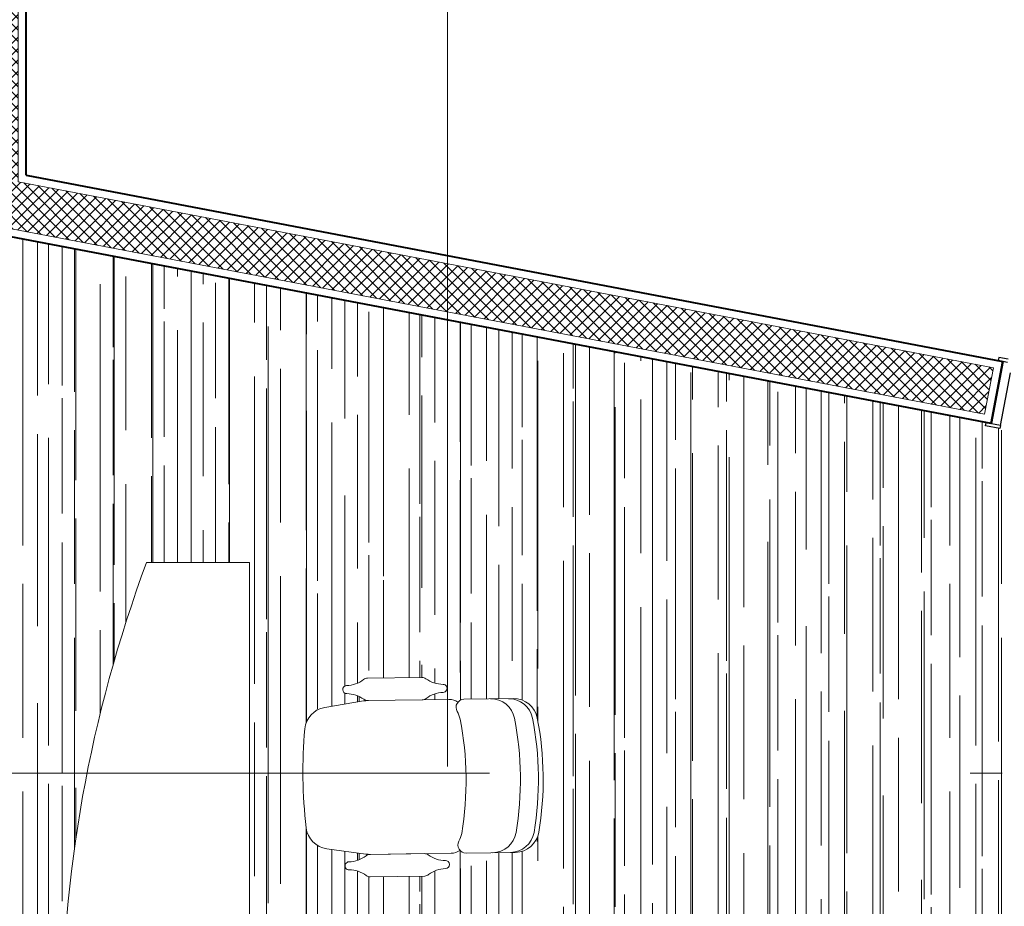
# Model space of a CAD drawing. Units: millimetres. Extents: x 761 to 936, y 138 to 215.
# Drawn here: x 791 to 794, y 183 to 186 of the extents above; entities that cross this region are included whole.
import ezdxf

# ---------------------------------------------------------------- set-up
doc = ezdxf.new("R2010")
doc.units = ezdxf.units.MM
doc.header["$MEASUREMENT"] = 0
doc.linetypes.add('DASHDOT2', pattern=[0.5, 0.25, -0.125, 0, -0.125])
for name, color, linetype, lineweight in [('A', 32, 'Continuous', 5), ('B', 134, 'Continuous', 13), ('C', 53, 'Continuous', 15), ('D', 41, 'Continuous', 25), ('eixos', 158, 'Continuous', 5), ('enchimento', 30, 'Continuous', 5), ('FORRO MINERAL', 35, 'Continuous', 9), ('G', 7, 'Continuous', 40), ('PISO EM PORCELANATO', 251, 'Continuous', 5)]:
    doc.layers.add(name, color=color, linetype=linetype, lineweight=lineweight)
pattern_1 = [(90, (-1.364242052659392e-12, 12.28712619436884), (-0.12, 0.264), [1.8, -0.24, 0.6, -0.12]), (90, (-0.06000000000130967, 12.44672619436884), (-0.1596, -0.12), [0.36, -0.0396, 0.72, -0.09]), (90, (-0.1020000000013397, 12.34712619436884), (-0.08039999999999996, 0.624), [0.96, -0.168, 0.48, -0.12])]

# ---------------------------------------------------------------- blocks, each defined once
blk = doc.blocks.new('cadeira05')
at = {"layer": 'A'}
blk.add_lwpolyline([(-0.2314587047667089, 0.4871500397951536, 0.1493885917164474), (-0.2399999999999807, 0.4592005174546046), (-0.2399999999999807, 0.2074582805385603, 0.03723968718801616), (-0.2388936352868143, 0.1926242352455461), (-0.2207144483174375, 0.07142965544969115, 0.3422137777407046), (-0.1542570756340069, 0.007952830967866475, 0.05155569645779744), (0.1542570756340353, 0.007952830967866475, 0.3422137777407059), (0.2207144483174659, 0.07142965544969115), (0.2388936352868427, 0.1926242352455461, 0.03723968718801749), (0.2400000000000091, 0.2074582805385603), (0.2400000000000091, 0.4592005174546046, 0.1493885917164537), (0.2314587047667658, 0.4871500397951536)], format="xyb", dxfattribs=at)
at = {"layer": 'B'}
for points in [[(0.2400000000000091, 0.5059678780716581, -0.577350269189631), (0.2025000000000148, 0.4843172429770561, 0.08627828856473259), (0.1783783783783974, 0.4931624852801235, 0.08991018037199797), (-0.178378378378369, 0.4931624852801519, 0.08627828856473305), (-0.2024999999999864, 0.4843172429770561, -0.5773502691896325), (-0.2399999999999807, 0.5059678780716581), (-0.2399999999999807, 0.6601648202386343, -0.3626103794525144), (-0.178378378378369, 0.733961967825536, -0.08991018037199797), (0.1783783783783974, 0.733961967825536, -0.3626103794525137), (0.2400000000000091, 0.6601648202386343)], [(-0.3099999999999739, 0.3757852475871459, -0.1648511582363436), (-0.3058788887161938, 0.3879450540468667, 0.1620887611024389), (-0.2874999999999943, 0.4412291402692858, -1), (-0.2624999999999886, 0.4412291402692858, 0.1620887611024389), (-0.2441211112837607, 0.3879450540468952, -0.1648511582363436), (-0.2399999999999807, 0.3757852475871459), (-0.2399999999999807, 0.205673032951438, -0.1648511582363436), (-0.2441211112837607, 0.1935132264916888, 0.1620887611024389), (-0.2624999999999886, 0.1402291402692981, -1), (-0.2874999999999943, 0.1402291402692981, 0.1620887611024389), (-0.3058788887161938, 0.1935132264916888, -0.1648511582363436), (-0.3099999999999739, 0.205673032951438)], [(0.3100000000000023, 0.3757852475871459, 0.1648511582363436), (0.3058788887162223, 0.3879450540468667, -0.1620887611024389), (0.2875000000000227, 0.4412291402692858, 1), (0.2625000000000171, 0.4412291402692858, -0.1620887611024389), (0.2441211112837891, 0.3879450540468952, 0.1648511582363436), (0.2400000000000091, 0.3757852475871459), (0.2400000000000091, 0.205673032951438, 0.1648511582363436), (0.2441211112837891, 0.1935132264916888, -0.1620887611024389), (0.2625000000000171, 0.1402291402692981, 1), (0.2875000000000227, 0.1402291402692981, -0.1620887611024389), (0.3058788887162223, 0.1935132264916888, 0.1648511582363436), (0.3100000000000023, 0.205673032951438)]]:
    blk.add_lwpolyline(points, format="xyb", close=True, dxfattribs=at)
for points in [[(0.2400000000000091, 0.6451648202386195, 0.3626103794525137), (0.1783783783783974, 0.7189619678255497, 0.08991018037199797), (-0.178378378378369, 0.7189619678255497, 0.3626103794525144), (-0.2399999999999807, 0.6451648202386195)], [(0.2400000000000091, 0.5891371853900012, 0.3626103794525137), (0.1783783783783974, 0.6629343329769313, 0.08991018037199797), (-0.178378378378369, 0.6629343329769313, 0.3626103794525144), (-0.2399999999999807, 0.5891371853900012)]]:
    blk.add_lwpolyline(points, format="xyb", dxfattribs=at)

msp = doc.modelspace()

# ---------------------------------------------------------------- hatches: boundary and pattern name
at = {"layer": 'enchimento'}
h = msp.add_hatch(dxfattribs=at)
h.set_pattern_fill('_USER', color=256, scale=0.025, angle=45, style=0, double=1, pattern_type=0)
h.set_pattern_definition([(45, (0, 0), (-0.01767766952966369, 0.01767766952966369), []), (135, (0, 0), (-0.01767766952966369, -0.01767766952966369), [])])
h.paths.add_polyline_path([(791.1000132568429, 185.0822565048102), (791.1000132568429, 188.2379424026283), (791.1897209949728, 188.2379424026283), (791.1897209949728, 188.3379424026248), (791.1000132568431, 188.3379424026269), (791.100013256843, 189.8979424026282), (791.250013256843, 189.8979424026283), (791.250013256843, 189.9979424026282), (791.0000132568429, 189.9979424026282), (791.0000132568427, 188.8379424026281), (788.5750132568431, 188.8379424026281), (788.575013256843, 188.7379424026282), (791.0000132568429, 188.7379424026282), (791.0000132568429, 185.1284382738962), (790.7694210136871, 185.2255097197241), (790.7112226617057, 185.0872601199897), (791.0629016301708, 184.9392153051733), (794.1173242266135, 184.357169268916), (794.1449897793156, 184.5020104977742)])
h.paths.add_polyline_path([(788.5750132568431, 188.8379424026281), (787.6897566093737, 188.8379424026281), (787.6123032661656, 188.6539527649137), (787.7044696659884, 188.6151538635928), (787.756159440337, 188.7379424026282), (788.575013256843, 188.7379424026281)])
at = {"layer": 'FORRO MINERAL'}
h = msp.add_hatch(dxfattribs=at)
h.set_pattern_fill('AR-RROOF', color=256, scale=0.12, angle=90, style=0, double=1)
h.set_pattern_definition(pattern_1)
h.paths.add_polyline_path([(791.0846327310525, 183.2365947746782), (790.2128945205706, 183.2365947746781), (790.2128945205706, 181.2365947746781), (791.0846327310525, 181.2365947746781)])
h.paths.add_polyline_path([(791.500937540218, 183.8941808221145), (791.8222858081243, 183.8941808221156), (791.8222858081244, 183.2365947746782), (791.9890194358364, 183.2365947746782, -0.02308805988341624), (791.9950036818301, 183.3749199443997, -0.3422137777411687), (792.0575696951599, 183.4422354968843), (792.1641119013675, 183.459703390686), (792.1641119013675, 183.4764274237514, 0.1113611968426285), (792.1257938226823, 183.4849539924646, -1), (792.125453406664, 183.5099516746958, 0.1620887611024389), (792.178482294154, 183.5290544097505, -0.1648511582363436), (792.1905848575772, 183.5333407146789), (792.3606813009819, 183.5356570715903, -0.1648511582363436), (792.3728960957886, 183.5317019180939, 0.1620887611024389), (792.4264255007282, 183.5140502835572, -1), (792.4267659167466, 183.489052601326, 0.1620887611024389), (792.3737370292565, 183.4699498662713, -0.1648511582364722), (792.3616344658334, 183.4656635613428), (792.4407942013339, 183.4667415509631), (792.4407942013339, 184.6511963731867), (791.0556319250447, 184.9151507498425), (790.67848133642, 185.0739182453643), (790.2516934218914, 184.060087847313, -1), (790.232293971231, 184.0140046474016), (790.2128945205703, 183.9679214474896), (790.2128945205704, 183.2365947746782), (791.3151092190885, 183.2365947746782, -0.0403418613085002)])
h.paths.add_polyline_path([(795.2182455388842, 184.1229424026282), (794.9663417862423, 184.1704758645647), (794.9640808461418, 184.158611053017), (794.9196926019741, 184.1670696080332), (794.921564502813, 184.1768928451389), (794.9220416013138, 184.1783976408048), (794.9236200808407, 184.1866810810052), (794.9236251985119, 184.186680103026), (794.9534704942854, 184.3428576938896), (794.1978159458503, 184.4868540535317), (794.1663853964726, 184.3223704862864), (794.1665690557907, 184.3223353915146), (794.1646971549516, 184.312512154407), (794.1203089107823, 184.3209707094255), (794.1221808116213, 184.3307939465305), (792.4407942013339, 184.6511963731867), (792.4407942013339, 183.4667415509631), (792.4450420022087, 183.4667993971045, -0.1493885917164961), (792.4731052370765, 183.4586394723456, -0.2163263242458164), (792.4918050269886, 183.4674362114521), (792.6459876734414, 183.4695358558162, -0.3626103794520802), (792.7206170587224, 183.4089248164273, -0.04340821708662358), (792.7389864476919, 183.2365947746782), (795.2182455388842, 183.2365947746782)])
h.paths.add_polyline_path([(795.2182455388843, 183.2365947746782), (792.7389864476919, 183.2365947746782, -0.04632117910562884), (792.7254748873092, 183.0522011348571, -0.3626103794526053), (792.6525236609945, 182.9895803569762), (792.4983410145417, 182.9874807126122, -0.2163263242455281), (792.4794086171324, 182.9957649802324, -0.1493885917164011), (792.4515779897616, 182.9868438982646), (792.4407942013338, 182.986697045677), (792.4407942013338, 182.9621492221635, -0.5490448242347705), (792.4407942013339, 182.9410556445449), (792.4407942013339, 182.6578436185351), (792.445042002207, 182.6579014646764, -0.1493885917164961), (792.4731052370748, 182.6497415399175, -0.2163263242458164), (792.4918050269869, 182.6585382790241), (792.6459876734397, 182.6606379233881, -0.3626103794524257), (792.7206170587208, 182.6000268839993, -0.0899101803720125), (792.7254748873075, 182.243303202429, -0.3626103794524234), (792.6525236609928, 182.1806824245481), (792.49834101454, 182.1785827801842, -0.2163263242455281), (792.4794086171307, 182.1868670478043, -0.1493885917164011), (792.4515779897599, 182.1779459658365), (792.4407942013338, 182.1777991132489), (792.4407942013338, 182.1532512897344, -0.5490448241327777), (792.4407942013339, 182.1321577121178), (792.4407942013339, 181.7638077730453), (792.4450420022071, 181.7638656191866, -0.1493885917164961), (792.473105237075, 181.7557056944277, -0.2163263242458164), (792.491805026987, 181.7645024335343), (792.6459876734398, 181.7666020778983, -0.3626103794520802), (792.7206170587208, 181.7059910385095, -0.08991018037199106), (792.7254748873077, 181.3492673569393, -0.3626103794526053), (792.6525236609929, 181.2866465790584), (792.4983410145401, 181.2845469346944, -0.2163263242455281), (792.4794086171308, 181.2928312023145, -0.1493885917164011), (792.45157798976, 181.2839101203467), (792.4407942013338, 181.2837632677591), (792.4407942013338, 181.2592154442447, -0.549044824139669), (792.4407942013339, 181.2381218666279), (792.4407942013338, 181.2365947746781), (795.2182455388843, 181.2365947746781)])
h.paths.add_polyline_path([(795.015818489956, 183.2287760817385), (795.0985364932191, 183.2287760817384), (795.0985364932192, 181.3307798280732), (795.015818489956, 181.3307798280732)], flags=16)
h.paths.add_polyline_path([(795.2182455388844, 181.2365947746781), (792.4407942013338, 181.2365947746781), (792.4407942013339, 180.2285586823006), (795.2182455388842, 180.3629424026282)])
h.paths.add_polyline_path([(792.1641119013613, 182.1782668556829), (792.0635804738539, 182.1919495930254, -0.3422137777407046), (791.999204608188, 182.257536463282, -0.05155569645779744), (791.9950036818284, 182.5660220119717, -0.342213777740706), (792.0575696951581, 182.6333375644562), (792.1641119013641, 182.6508054582577), (792.1641119013643, 182.667529491324, 0.1113611968379844), (792.1257938226806, 182.6760560600365, -1), (792.1254534066622, 182.7010537422677, 0.1620887611024389), (792.1784822941523, 182.7201564773224, -0.1648511582377964), (792.1905848575756, 182.7244427822508), (792.3606813009802, 182.7267591391623, -0.1648511582363436), (792.3728960957869, 182.7228039856658, 0.1620887611024389), (792.4264255007265, 182.7051523511291, -1), (792.4267659167449, 182.6801546688979, 0.1620887611024389), (792.3737370292548, 182.6610519338432, -0.164851158237925), (792.3616344658316, 182.6567656289147), (792.4407942013339, 182.657843618535), (792.4407942013339, 182.9410556445448, -0.1391274158577851), (792.4342550691517, 182.9391035922385, 0.1620887611040598), (792.3812261816611, 182.9200008571838, -0.1648511582363436), (792.369123618238, 182.9157145522554), (792.1990271748333, 182.913398195344, -0.1648511582365809), (792.1868123800265, 182.9173533488405, 0.162088761101076), (792.1332829750874, 182.9350049833771, -1), (792.132942559068, 182.9600026656083, 0.0899043338946941), (792.1641119013655, 182.9664413425477), (792.1641119013651, 182.9871647881106), (792.0635804738556, 183.0008475254535, -0.3422137777407046), (791.9992046081898, 183.06643439571, -0.02843379123536737), (791.9890194358364, 183.2365947746782), (791.8222858081244, 183.2365947746782), (791.8222858081241, 181.2365947746781), (792.1234875378232, 181.2365947746781, -0.6301252809815909), (792.1329425590664, 181.2570688876905, 0.08990433387631816), (792.1641119013577, 181.2635075646273), (792.1641119013572, 181.2842310101937), (792.063580473854, 181.2979137475356, -0.3422137777407046), (791.9992046081882, 181.3635006177922, -0.05155569645779744), (791.9950036818285, 181.6719861664819, -0.3422137777411687), (792.0575696951583, 181.7393017189664), (792.1641119013593, 181.7567696127671), (792.1641119013593, 181.7734936458367, 0.1113611968219361), (792.1257938226807, 181.7820202145467, -1), (792.1254534066624, 181.8070178967779, 0.1620887611024389), (792.1784822941524, 181.8261206318326, -0.1648511582363436), (792.1905848575756, 181.8304069367611), (792.3606813009803, 181.8327232936725, -0.1648511582363436), (792.372896095787, 181.828768140176, 0.1620887611024389), (792.4264255007266, 181.8111165056393, -1), (792.426765916745, 181.7861188234081, 0.1620887611024389), (792.3737370292549, 181.7670160883534, -0.1648511582364722), (792.3616344658318, 181.762729783425), (792.4407942013339, 181.7638077730452), (792.4407942013339, 182.1321577121178, -0.1391274159083673), (792.4342550691496, 182.1302056598104, 0.1620887611030873), (792.3812261816593, 182.1111029247558, -0.1648511582347621), (792.3691236182362, 182.1068166198273), (792.1990271748316, 182.1045002629159, -0.1648511582365809), (792.1868123800248, 182.1084554164125, 0.162088761101076), (792.1332829750856, 182.126107050949, -1), (792.1329425590667, 182.1511047331803, 0.08990433388783953), (792.1641119013618, 182.1575434101188)], flags=17)
h.paths.add_polyline_path([(791.0846327310525, 181.2365947746781), (790.2128945205706, 181.2365947746781), (790.2128945205707, 181.0979633577657), (790.6784813364198, 179.9919665598921), (791.0846327310526, 180.1629424026281)])
edge = h.paths.add_edge_path()
edge.add_line((791.8222858081243, 183.2365947746782), (791.8222858081241, 180.9374431098181))
edge.add_line((791.8222858081241, 180.9374431098182), (791.5008371739508, 180.9374431098178))
edge.add_arc((795.4764762680212, 182.4156770148622), 4.241565947185624, 168.8404829024897, 200.3962900768873, ccw=False)
edge.add_line((791.3151092190885, 183.2365947746782), (791.0846327310526, 183.2365947746782))
edge.add_line((791.0846327310526, 183.2365947746782), (791.0846327310526, 180.1629424026281))
edge.add_line((791.0846327310526, 180.1629424026282), (792.4407942013338, 180.2285586823006))
edge.add_line((792.4407942013338, 180.2285586823006), (792.4407942013339, 181.2381218666279))
edge.add_arc((792.4340848611404, 181.2486686554363), 0.01250000000000577, 270.78020015902905, 302.4624810260398, ccw=False)
edge.add_arc((792.436429926919, 181.1469774038836), 0.08921892224128025, 91.39681709168985, 128.224531815112)
edge.add_arc((792.3688512854217, 181.2327789201225), 0.01999999999992762, 270.7802001563604, 308.2245318150759, ccw=False)
edge.add_line((792.3691236182364, 181.2127807743375), (792.1990271748317, 181.2104644174261))
edge.add_arc((792.198754842017, 181.2304625632112), 0.02000000000012897, 233.3358684975389, 270.78020015635377, ccw=False)
edge.add_arc((792.1335377006333, 181.1428526468474), 0.08921892224121455, 53.33586849778739, 90.16358322054951)
edge.add_arc((792.1331127670761, 181.2445700465749), 0.01249999999999775, 90.78020015850791, 270.78020015850785, ccw=False)
edge.add_arc((792.1307677012973, 181.3462612981276), 0.08921892224129549, 271.3968170919088, 291.9461262432093)
edge.add_line((792.1641119013577, 181.2635075646273), (792.1641119013572, 181.2842310101937))
edge.add_line((792.1641119013572, 181.2842310101937), (792.063580473854, 181.2979137475357))
edge.add_arc((792.0736950270401, 181.3722285900225), 0.07499999999997638, 186.6828217890617, 262.24943454648553, ccw=False)
edge.add_arc((793.4890129852281, 181.5380600623983), 1.499999999999945, 174.8775785237694, 186.6828217890801, ccw=False)
edge.add_arc((792.0697041469984, 181.6652898612778), 0.07499999999998187, 99.31096576628312, 174.8775785238145, ccw=False)
edge.add_line((792.0575696951583, 181.7393017189664), (792.1641119013593, 181.7567696127671))
edge.add_line((792.1641119013593, 181.7567696127671), (792.1641119013593, 181.7734936458367))
edge.add_arc((792.1260485482286, 181.6928016559348), 0.0892189222412286, 64.74620133785193, 90.1635832207685)
edge.add_arc((792.1256236146716, 181.7945190556624), 0.01250000000000577, 90.78020015642369, 270.78020015642204, ccw=False)
edge.add_arc((792.1232785488928, 181.896210307215), 0.08921892224126499, 271.3968170921282, 308.2245318151694)
edge.add_arc((792.1908571903903, 181.8104087909761), 0.01999999999992762, 90.78020015636042, 128.2245318150759, ccw=False)
edge.add_line((792.1905848575756, 181.8304069367611), (792.3606813009803, 181.8327232936725))
edge.add_arc((792.3609536337951, 181.8127251478875), 0.01999999999996049, 53.33586849791561, 90.780200156685, ccw=False)
edge.add_arc((792.4261707751788, 181.9003350642512), 0.08921892224121451, 233.3358684977179, 270.1635832207685)
edge.add_arc((792.4265957087358, 181.7986176645238), 0.01250000000000577, -89.21979984357802, 90.78020015642369, ccw=False)
edge.add_arc((792.4289407745146, 181.696926412971), 0.08921892224128024, 91.39681709212823, 128.2245318151807)
edge.add_arc((792.3613621330171, 181.7827279292099), 0.01999999999992762, 270.7802001563605, 308.22453181512634, ccw=False)
edge.add_line((792.3616344658318, 181.762729783425), (792.4407942013339, 181.7638077730452))
edge.add_line((792.4407942013339, 181.7638077730452), (792.4407942013339, 182.1321577121178))
edge.add_arc((792.4340848611403, 182.142704500926), 0.01250000000000577, 270.7802001569449, 302.46248102675924, ccw=False)
edge.add_arc((792.4364299269188, 182.0410132493733), 0.08921892224128024, 91.39681709190884, 128.224531815112)
edge.add_arc((792.3688512854214, 182.1268147656123), 0.01999999999992762, 270.7802001566872, 308.2245318150759, ccw=False)
edge.add_line((792.3691236182362, 182.1068166198273), (792.1990271748316, 182.1045002629159))
edge.add_arc((792.1987548420169, 182.124498408701), 0.02000000000012897, 233.3358684975389, 270.78020015635377, ccw=False)
edge.add_arc((792.1335377006332, 182.0368884923372), 0.08921892224121455, 53.33586849778739, 90.16358322054951)
edge.add_arc((792.1331127670762, 182.1386058920647), 0.01249999999999543, 90.78020015798683, 270.78020015746574, ccw=False)
edge.add_arc((792.1307677012974, 182.2402971436174), 0.08921892224129548, 271.3968170919819, 291.9461262459819)
edge.add_line((792.1641119013618, 182.1575434101188), (792.1641119013613, 182.1782668556829))
edge.add_line((792.1641119013613, 182.1782668556829), (792.0635804738539, 182.1919495930254))
edge.add_arc((792.07369502704, 182.2662644355123), 0.07499999999997638, 186.6828217890617, 262.24943454648553, ccw=False)
edge.add_arc((793.4890129852281, 182.4320959078881), 1.499999999999945, 174.8775785237698, 186.6828217890796, ccw=False)
edge.add_arc((792.0697041469983, 182.5593257067675), 0.07499999999998186, 99.31096576636878, 174.8775785237929, ccw=False)
edge.add_line((792.0575696951581, 182.6333375644562), (792.1641119013641, 182.6508054582577))
edge.add_line((792.1641119013641, 182.6508054582577), (792.1641119013643, 182.667529491324))
edge.add_arc((792.1260485482284, 182.5868375014246), 0.08921892224122863, 64.7462013341526, 90.16358322069547)
edge.add_arc((792.1256236146714, 182.6885549011521), 0.01250000000000577, 90.78020015642369, 270.78020015642204, ccw=False)
edge.add_arc((792.1232785488928, 182.7902461527048), 0.08921892224126499, 271.3968170920552, 308.2245318151119)
edge.add_arc((792.1908571903901, 182.7044446364659), 0.01999999999992762, 90.78020015603482, 128.2245318150759, ccw=False)
edge.add_line((792.1905848575756, 182.7244427822508), (792.3606813009802, 182.7267591391623))
edge.add_arc((792.3609536337949, 182.7067609933773), 0.01999999999996049, 53.33586849765442, 90.78020015635929, ccw=False)
edge.add_arc((792.4261707751787, 182.794370909741), 0.08921892224121451, 233.3358684977179, 270.1635832207685)
edge.add_arc((792.4265957087357, 182.6926535100135), 0.01250000000000577, -89.21979984357802, 90.78020015642369, ccw=False)
edge.add_arc((792.4289407745143, 182.5909622584608), 0.08921892224128024, 91.39681709205526, 128.2245318151233)
edge.add_arc((792.361362133017, 182.6767637746997), 0.01999999999992761, 270.78020015603477, 308.2245318151263, ccw=False)
edge.add_line((792.3616344658316, 182.6567656289147), (792.4407942013339, 182.657843618535))
edge.add_line((792.4407942013339, 182.657843618535), (792.4407942013339, 182.9410556445448))
edge.add_arc((792.434084861142, 182.9516024333541), 0.01250000000000577, 270.7802001590273, 302.46248101736705, ccw=False)
edge.add_arc((792.4364299269206, 182.8499111818014), 0.08921892224128025, 91.39681709168985, 128.224531815112)
edge.add_arc((792.3688512854233, 182.9357126980403), 0.01999999999992762, 270.7802001563604, 308.2245318150759, ccw=False)
edge.add_line((792.369123618238, 182.9157145522554), (792.1990271748333, 182.913398195344))
edge.add_arc((792.1987548420186, 182.9333963411291), 0.02000000000012897, 233.3358684975389, 270.78020015635377, ccw=False)
edge.add_arc((792.1335377006349, 182.8457864247653), 0.08921892224121455, 53.33586849778739, 90.16358322054951)
edge.add_arc((792.1331127670777, 182.9475038244927), 0.01249999999999775, 90.78020015850791, 270.78020015850785, ccw=False)
edge.add_arc((792.130767701299, 183.0491950760455), 0.08921892224129552, 271.3968170918354, 291.946126247385)
edge.add_line((792.1641119013655, 182.9664413425477), (792.1641119013651, 182.9871647881107))
edge.add_line((792.1641119013651, 182.9871647881106), (792.0635804738556, 183.0008475254535))
edge.add_arc((792.0736950270417, 183.0751623679403), 0.07499999999997638, 186.6828217890617, 262.24943454648553, ccw=False)
edge.add_arc((793.4890129852296, 183.240993840317), 1.499999999999945, 180.1680321708064, 186.6828217891141, ccw=False)
edge.add_line((791.9890194358364, 183.2365947746782), (791.8222858081243, 183.2365947746782))
h = msp.add_hatch(dxfattribs=at)
h.set_pattern_fill('AR-RROOF', color=256, scale=0.12, angle=90, style=0, double=1)
h.set_pattern_definition(pattern_1)
h.paths.add_polyline_path([(792.4407942013339, 182.1321577121178, -0.1391274159083673), (792.4342550691496, 182.1302056598104, 0.1620887611030873), (792.3812261816593, 182.1111029247558, -0.1648511582347621), (792.3691236182362, 182.1068166198273), (792.1990271748316, 182.1045002629159, -0.1648511582365809), (792.1868123800248, 182.1084554164125, 0.162088761101076), (792.1332829750856, 182.126107050949, -1), (792.1329425590667, 182.1511047331803, 0.08990433388783953), (792.1641119013618, 182.1575434101188), (792.1641119013613, 182.1782668556829), (792.0635804738539, 182.1919495930254, -0.3422137777407046), (791.999204608188, 182.257536463282, -0.05155569645779744), (791.9950036818284, 182.5660220119717, -0.342213777740706), (792.0575696951581, 182.6333375644562), (792.1641119013641, 182.6508054582577), (792.1641119013643, 182.667529491324, 0.1113611968379844), (792.1257938226806, 182.6760560600365, -1), (792.1254534066622, 182.7010537422677, 0.1620887611024389), (792.1784822941523, 182.7201564773224, -0.1648511582377964), (792.1905848575756, 182.7244427822508), (792.3606813009802, 182.7267591391623, -0.1648511582363436), (792.3728960957869, 182.7228039856658, 0.1620887611024389), (792.4264255007265, 182.7051523511291, -1), (792.4267659167449, 182.6801546688979, 0.1620887611024389), (792.3737370292548, 182.6610519338432, -0.164851158237925), (792.3616344658316, 182.6567656289147), (792.4407942013339, 182.657843618535), (792.4407942013339, 182.9410556445448, -0.1391274158577851), (792.4342550691517, 182.9391035922385, 0.1620887611040598), (792.3812261816611, 182.9200008571838, -0.1648511582363436), (792.369123618238, 182.9157145522554), (792.1990271748333, 182.913398195344, -0.1648511582365809), (792.1868123800265, 182.9173533488405, 0.162088761101076), (792.1332829750874, 182.9350049833771, -1), (792.132942559068, 182.9600026656083, 0.0899043338946941), (792.1641119013655, 182.9664413425477), (792.1641119013651, 182.9871647881106), (792.0635804738556, 183.0008475254535, -0.3422137777407046), (791.9992046081898, 183.06643439571, -0.02843379123536737), (791.9890194358364, 183.2365947746782), (791.8222858081244, 183.2365947746782), (791.8222858081241, 181.2365947746781), (792.1234875378232, 181.2365947746781, -0.6301252809815909), (792.1329425590664, 181.2570688876905, 0.08990433387631816), (792.1641119013577, 181.2635075646273), (792.1641119013572, 181.2842310101937), (792.063580473854, 181.2979137475356, -0.3422137777407046), (791.9992046081882, 181.3635006177922, -0.05155569645779744), (791.9950036818285, 181.6719861664819, -0.3422137777411687), (792.0575696951583, 181.7393017189664), (792.1641119013593, 181.7567696127671), (792.1641119013593, 181.7734936458367, 0.1113611968219361), (792.1257938226807, 181.7820202145467, -1), (792.1254534066624, 181.8070178967779, 0.1620887611024389), (792.1784822941524, 181.8261206318326, -0.1648511582363436), (792.1905848575756, 181.8304069367611), (792.3606813009803, 181.8327232936725, -0.1648511582363436), (792.372896095787, 181.828768140176, 0.1620887611024389), (792.4264255007266, 181.8111165056393, -1), (792.426765916745, 181.7861188234081, 0.1620887611024389), (792.3737370292549, 181.7670160883534, -0.1648511582364722), (792.3616344658318, 181.762729783425), (792.4407942013339, 181.7638077730452)])

# ---------------------------------------------------------------- linework, layer by layer
at = {"layer": 'A'}
msp.add_lwpolyline([(791.1000132568429, 185.0822565048102), (791.1000132568429, 188.2379424026283), (791.1897209949728, 188.2379424026283), (791.1897209949728, 188.3379424026248), (791.100013256843, 188.3379424026269), (791.1000132568431, 189.8979424026282), (791.250013256843, 189.8979424026283), (791.250013256843, 189.9979424026282), (791.0000132568429, 189.9979424026282), (791.0000132568429, 188.8379424026281), (788.5750132568431, 188.8379424026281), (788.575013256843, 188.7379424026282), (791.0000132568429, 188.7379424026282), (791.0000132568429, 185.1284382738962), (790.7694210136871, 185.2255097197241), (790.7112226617057, 185.0872601199897), (791.0629016301707, 184.9392153051732), (794.1173242266136, 184.3571692689159), (794.1449897793156, 184.5020104977742)], close=True, dxfattribs=at)
at = {"layer": 'C'}
for p, q in [((791.8222858081244, 183.8941808221157), (791.500937540218, 183.8941808221145)), ((791.8222858081242, 180.9371732076011), (791.8222858081244, 183.8941808221157))]:
    msp.add_line(p, q, dxfattribs=at)
msp.add_arc((795.4764762680213, 182.4156770148621), 4.241565947185641, 159.5998201201505, 200.4001798797985, dxfattribs=at)
at = {"layer": 'D'}
for p, q in [((794.1610989822275, 184.534570555733), (794.1592270813871, 184.5247473186295)), ((794.1886967927067, 184.5191316161105), (794.1592270813871, 184.5247473186295)), ((794.1905686935459, 184.528954853218), (794.1610989822275, 184.534570555733)), ((794.1663853786001, 184.3223703927553), (794.1978159458503, 184.4868540535317)), ((794.1203089107823, 184.3209707094254), (794.1221808116211, 184.3307939465303)), ((794.1646971549515, 184.312512154407), (794.1203089107823, 184.3209707094254)), ((794.1663853786001, 184.3223703927553), (794.1221808116211, 184.3307939465303)), ((794.1665690557907, 184.3223353915146), (794.1646971549515, 184.312512154407))]:
    msp.add_line(p, q, dxfattribs=at)
at = {"layer": 'eixos', "linetype": 'DASHDOT2', "ltscale": 12}
for p, q in [((792.4407942013339, 204.5578604217296), (792.4407942013339, 139.5922786803909)), ((792.4407942013339, 204.5578604217296), (792.4407942013339, 139.5922786803909)), ((841.3717826542803, 183.2365947746782), (765.0578493382859, 183.2365947746782)), ((841.3717826542803, 183.2365947746782), (765.0578493382859, 183.2365947746782))]:
    msp.add_line(p, q, dxfattribs=at)
at = {"layer": 'G'}
for p, q in [((791.125013256843, 185.1029424026282), (791.125013256843, 188.2129424026282)), ((791.125013256843, 185.1029424026282), (794.1742382329038, 184.5218868168599)), ((794.1371919631379, 184.3279334447616), (791.0556319250445, 184.9151507498424)), ((794.1742382329035, 184.5218868168578), (794.1371919631381, 184.3279334447622)), ((794.1742382329035, 184.5218868168578), (794.1371919631381, 184.3279334447622)), ((794.1742382329035, 184.5218868168578), (794.1371919631381, 184.3279334447622))]:
    msp.add_line(p, q, dxfattribs=at)
msp.add_lwpolyline([(794.1372359394999, 184.3279250646947), (794.1742822092656, 184.5218784367922)], dxfattribs=at)
at = {"layer": 'PISO EM PORCELANATO'}
for p, q in [((792.1641119013675, 183.4764274237511), (792.1641119013675, 183.4597033906856)), ((792.1641119013652, 182.9871647881101), (792.1641119013655, 182.9664413425477))]:
    msp.add_line(p, q, dxfattribs=at)

# ---------------------------------------------------------------- block references
at = {"layer": 'B', "xscale": -1, "rotation": 270.7802001564233}
msp.add_blockref('cadeira05', (791.989152051355, 183.2205688792127), dxfattribs=at)

doc.saveas('drawing.dxf')
